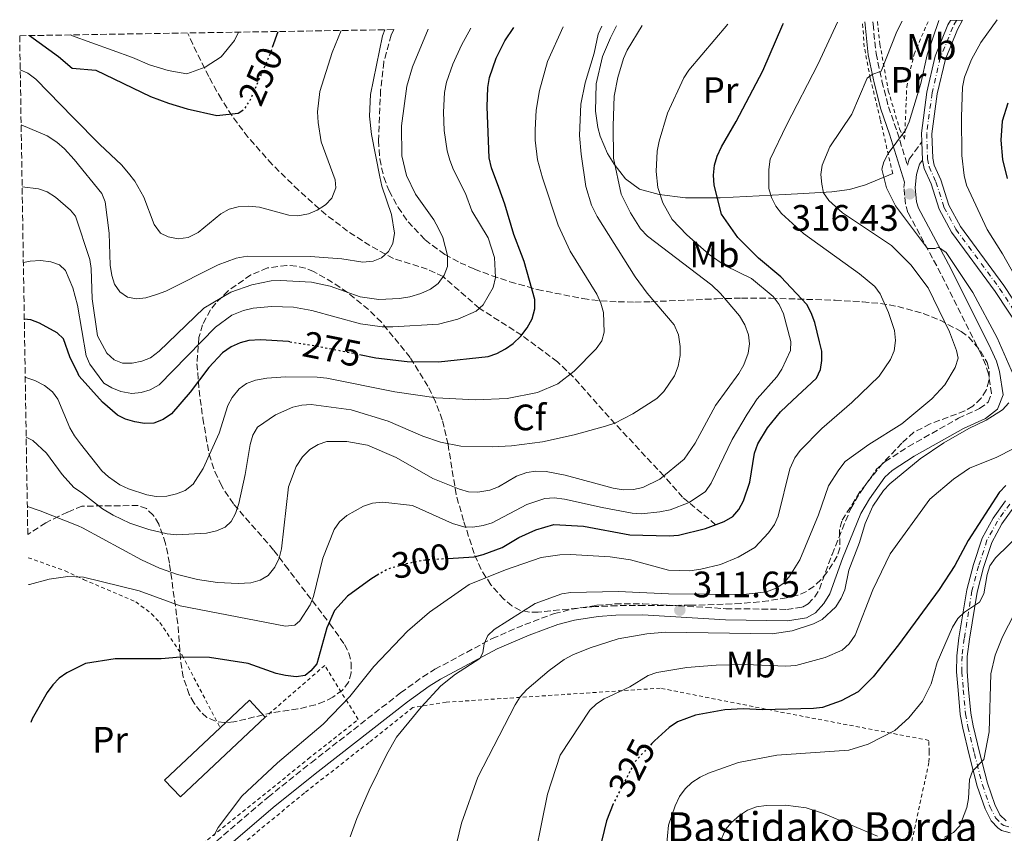
# Model space of a CAD drawing. Units: metres. Extents: x 609889 to 613309, y 4789471 to 4791819.
# Drawn here: x 609889 to 610157, y 4791568 to 4791789 of the extents above; entities that cross this region are included whole.
import ezdxf
from ezdxf.enums import TextEntityAlignment as Align

# ---------------------------------------------------------------- set-up
doc = ezdxf.new("R2010")
doc.units = ezdxf.units.M
doc.header["$MEASUREMENT"] = 0
for name, pattern in [('DGN Style 2', [1.739922, 1.043953, -0.695969]), ('DGN Style 3', [2.435891, 1.739922, -0.695969]), ('DGN Style 4', [2.785615, 1.391938, -0.695969, 0.00174, -0.695969]), ('DGN Style 5', [1.217945, 0.521977, -0.695969])]:
    doc.linetypes.add(name, pattern=pattern)
for name, color, linetype, lineweight in [('Barranco lineal', 142, 'DGN Style 3', 13), ('Camino', 7, 'DGN Style 3', 0), ('Cota de curva de nivel directora', 7, 'Continuous', 0), ('Cota de punto acotado terreno', 7, 'Continuous', 0), ('Curva de nivel directora', 30, 'Continuous', 30), ('Curva de nivel directora no vista', 30, 'DGN Style 5', 30), ('Curva de nivel intermedia', 30, 'Continuous', 0), ('Eje pista pavimentada', 7, 'DGN Style 4', 0), ('Etiqueta de uso rústico', 92, 'Continuous', 0), ('Etiqueta de zona arbolada', 92, 'Continuous', 0), ('Línea de cambio de uso (parcela vista)', 92, 'Continuous', 0), ('Línea de pista pavimentada', 7, 'Continuous', 0), ('Margen derecho', 7, 'Continuous', 0), ('Marquesina', 1, 'Continuous', 0), ('pavimentado', 23, 'Continuous', 0), ('Punto acotado terreno (símbolo)', 7, 'Continuous', 0), ('Tela metálica o alambrada', 7, 'DGN Style 2', 0), ('Texto de Borda', 7, 'Continuous', 0), ('Valla', 7, 'DGN Style 2', 0), ('Zona arbolada', 92, 'DGN Style 3', 0)]:
    doc.layers.add(name, color=color, linetype=linetype, lineweight=lineweight)
doc.styles.add('Style-Arial', font='arial.ttf')

# ---------------------------------------------------------------- blocks, each defined once
blk = doc.blocks.new('5PATER')
at = {"layer": 'Punto acotado terreno (símbolo)', "linetype": 'Continuous', "lineweight": 0}
h = blk.add_hatch(color=51, dxfattribs=at)
edge = h.paths.add_edge_path()
edge.add_ellipse((0, 0), major_axis=(-0.11, -0.111), ratio=0.999422, start_angle=0, end_angle=360)

msp = doc.modelspace()

# ---------------------------------------------------------------- linework, layer by layer
at = {"layer": 'Barranco lineal', "color": 142, "linetype": 'DGN Style 3', "lineweight": 13}
msp.add_polyline3d([(610078.18, 4791651.97, 300), (610069.2, 4791659.43, 293.81), (610064.1, 4791665.23, 290), (610059.16, 4791670.54, 287.83), (610050.88, 4791679.41, 285.07), (610039.47, 4791692.16, 280.31), (610035.16, 4791696.29, 278.64), (610025.46, 4791703.5, 275), (610013.92, 4791710.85, 270), (610004.08, 4791719.44, 265), (609999.79, 4791721.48, 263.4), (609990.57, 4791724.4, 260.66), (609984.2, 4791727.89, 258.77), (609978.12, 4791731.84, 257.07), (609972.23, 4791736.31, 255.49), (609964.75, 4791742.97, 253.82), (609957.61, 4791749.96, 252.82), (609951.07, 4791757.33, 251.67), (609946.68, 4791763.2, 250.15), (609943.78, 4791767.72, 248.53), (609940.34, 4791773.88, 246.01), (609936.02, 4791782.64, 242.38), (609934.69, 4791785.56, 241.09)], dxfattribs=at)
at = {"layer": 'Camino', "color": 7, "linetype": 'DGN Style 3', "lineweight": 0}
for points in [[(610120.94, 4791788.79, 306.91), (610121, 4791788.13, 307.09), (610121.81, 4791780.13, 308.83), (610123.42, 4791772.62, 310.46), (610125.18, 4791765.67, 312.69), (610127.53, 4791758.87, 314.17), (610130.36, 4791749.77, 316.79), (610130.85, 4791751.44, 316.76), (610134.21, 4791756.07, 316.95)], [(609942.55, 4791565.96, 305.75), (609956.47, 4791577.83, 306.58), (609968.18, 4791587.2, 306.89), (609992.52, 4791606.22, 309.1), (609998.57, 4791610.59, 309.79), (610001.87, 4791612.62, 309.98), (610017.43, 4791620.99, 310.53), (610026.29, 4791624.79, 311.03), (610034.34, 4791627.79, 311.03), (610039.19, 4791629, 311.22), (610045.87, 4791630.03, 311.36), (610050.89, 4791630.45, 311.35), (610058.39, 4791630.47, 311.42), (610080.95, 4791629.12, 311.85), (610097.53, 4791628.93, 311.85), (610101.85, 4791629.57, 311.85), (610103.39, 4791630.45, 311.85), (610105.13, 4791632.34, 311.85), (610106.42, 4791634.45, 311.85), (610109.83, 4791643.89, 312.84), (610114.94, 4791656.37, 313.68), (610117.46, 4791660.67, 314.07), (610121.88, 4791666.95, 314.15), (610124.28, 4791669.15, 314.15), (610130.6, 4791673.21, 314.15), (610144.21, 4791680.9, 314.15), (610149.97, 4791683.54, 314.15), (610152.29, 4791685.29, 314.15), (610153.2, 4791687.64, 314.15), (610152.37, 4791693, 313.61), (610151.67, 4791695.39, 313.49), (610150.28, 4791698.53, 313.57), (610139.45, 4791720.21, 314.34), (610130.49, 4791736.85, 315.97), (610129.78, 4791739.21, 316.35), (610129.38, 4791743.66, 316.76), (610129.52, 4791745.12, 317.96)]]:
    msp.add_polyline3d(points, dxfattribs=at)
at = {"layer": 'Curva de nivel directora', "color": 30, "linetype": 'Continuous', "lineweight": 30, "flags": 128}
for points, elevation in [([(609957.73, 4791781.82), (609959.23, 4791786.12)], 250), ([(609981.33, 4791698.26), (609985.83, 4791697.35), (609994.35, 4791696.36), (610002.79, 4791696.27), (610016.35, 4791697.69), (610018.72, 4791698.51), (610021.09, 4791699.77), (610023.17, 4791701.21), (610025.25, 4791703.21), (610026.92, 4791705.49), (610028.26, 4791707.99), (610029.03, 4791710.71), (610029.02, 4791713.21), (610026.08, 4791723.53), (610025.37, 4791725.43), (610023.35, 4791730.86), (610020.9, 4791739.16), (610019.23, 4791743.65), (610017.23, 4791749.01), (610016.59, 4791751.75), (610016.08, 4791765.65), (610016.24, 4791770.87), (610016.69, 4791773.64), (610018.51, 4791778.86), (610020.87, 4791783.56), (610023.29, 4791787.18)], 275), ([(610005.36, 4791642.73), (610012.49, 4791643.2), (610015.02, 4791643.86), (610020.17, 4791645.8), (610024.69, 4791648.45), (610029.3, 4791650.56), (610034.21, 4791651.98), (610042.24, 4791651.58), (610054.85, 4791649.17), (610065.55, 4791648.96), (610068.09, 4791649.12), (610075.41, 4791650.95), (610080.51, 4791652.83), (610082.84, 4791654.18), (610084.47, 4791656.08), (610085.72, 4791658.45), (610087.46, 4791663.56), (610088.77, 4791671.39), (610089.62, 4791673.99), (610092.3, 4791678.34), (610095.8, 4791682.67), (610099.05, 4791685.71), (610105.62, 4791691.85), (610106.7, 4791694.15), (610107.07, 4791696.62), (610107.04, 4791699.17), (610106.4, 4791701.74), (610105.12, 4791706.98), (610104.19, 4791709.57), (610102.95, 4791711.85), (610095.92, 4791719.43), (610089.84, 4791724.45), (610084.22, 4791730.05), (610079.82, 4791736.44), (610077.8, 4791744.28), (610077.62, 4791747.05), (610077.9, 4791749.8), (610078.58, 4791752.2), (610079.77, 4791754.75), (610083.8, 4791761.67), (610091, 4791775.41), (610096.46, 4791787.99), (610096.65, 4791788.39)], 300), ([(609891.66, 4791785.01), (609899.46, 4791779.28), (609903.21, 4791776.15), (609909.67, 4791775.64), (609924.56, 4791768.42), (609929.41, 4791766.59), (609934.46, 4791765.11), (609942.57, 4791763.26), (609948.37, 4791763.88), (609949.32, 4791764.55)], 250), ([(610157.65, 4791766.63), (610156.14, 4791761.76), (610155.75, 4791756.53), (610156.23, 4791751.34), (610157.44, 4791746.16)], 325), ([(609962.43, 4791701.72), (609962.05, 4791701.78), (609954.4, 4791702.23), (609951.28, 4791702.1), (609948.87, 4791701.44), (609946.44, 4791700.34), (609944.08, 4791698.71), (609940.35, 4791694.73), (609935.3, 4791688.03), (609930.2, 4791682.15), (609927.95, 4791680.56), (609925.42, 4791679.57), (609922.92, 4791679.53), (609920.22, 4791679.95), (609917.76, 4791680.64), (609915.54, 4791681.79), (609911.44, 4791685.31), (609905.09, 4791692.35), (609904.85, 4791692.96), (609902.57, 4791697.67), (609900.87, 4791702.54), (609899.16, 4791704.18), (609894.38, 4791706.75), (609892, 4791707.65), (609890.2, 4791707.85)], 275), ([(610157.09, 4791662.59), (610155.33, 4791660.84), (610155.31, 4791660.82), (610155.25, 4791660.73), (610146.87, 4791647.67), (610143.22, 4791640.9), (610138.97, 4791634.29), (610127.95, 4791619.32), (610121.06, 4791610.59), (610116.91, 4791606.49), (610112.35, 4791604.01), (610107.24, 4791602.27), (610104.76, 4791601.96), (610090.95, 4791601.64), (610085.8, 4791601.88), (610080.7, 4791601.57), (610072.71, 4791600.12), (610067.83, 4791598.35), (610065.53, 4791596.83), (610061.52, 4791593.17), (610060.81, 4791592.4)], 325), ([(609986.64, 4791638.48), (609984.39, 4791637.16), (609978.04, 4791632.49), (609974.57, 4791628.61), (609972.49, 4791623.9), (609969.77, 4791614.11), (609968.15, 4791612.2), (609966.59, 4791610.98), (609964.12, 4791610.61), (609961.24, 4791610.95), (609958.65, 4791611.51), (609951.11, 4791614.23), (609940.56, 4791615.81), (609932.64, 4791615.9), (609927.43, 4791615.45), (609914.87, 4791615.51), (609906.85, 4791614.19), (609901.77, 4791611.64), (609899.71, 4791610.19), (609897.93, 4791608.43), (609896.44, 4791606.34), (609892.38, 4791599.18), (609891.98, 4791598.2)], 300), ([(610050.4, 4791576.16), (610050.35, 4791576.06), (610048.5, 4791571.38), (610046.48, 4791563.18)], 325)]:
    msp.add_lwpolyline(points, dxfattribs=dict(at, elevation=elevation))
at = {"layer": 'Curva de nivel directora no vista', "color": 30, "linetype": 'DGN Style 5', "lineweight": 30, "flags": 128}
for points, elevation in [([(609949.32, 4791764.55), (609950.17, 4791765.14), (609951.62, 4791767.42), (609957.27, 4791780.48), (609957.73, 4791781.82)], 250), ([(609962.43, 4791701.72), (609969.89, 4791700.55), (609981.33, 4791698.26)], 275), ([(610005.36, 4791642.73), (609999.23, 4791642.33), (609993.89, 4791641.28), (609988.98, 4791639.86), (609986.64, 4791638.48)], 300), ([(610060.81, 4791592.4), (610056.19, 4791587.38), (610050.4, 4791576.16)], 325)]:
    msp.add_lwpolyline(points, dxfattribs=dict(at, elevation=elevation))
at = {"layer": 'Curva de nivel intermedia', "color": 30, "linetype": 'Continuous', "lineweight": 0, "flags": 128}
for points, elevation in [([(610112.7, 4791736.79), (610108.93, 4791740.12), (610107.56, 4791742.22), (610107.08, 4791744.64), (610106.83, 4791747.26), (610107.17, 4791749.74), (610109.26, 4791754.73), (610115.23, 4791763.64), (610119.41, 4791773.47), (610120.79, 4791774.41), (610123.19, 4791775.37), (610127.48, 4791786.17), (610128.91, 4791788.92)], 310), ([(610159.18, 4791692.66), (610154.73, 4791702.78), (610148.14, 4791715.11), (610140.85, 4791725.97), (610138.8, 4791727.48), (610137.87, 4791727.07), (610135.81, 4791727.08), (610127.11, 4791738.7), (610124.68, 4791743.56), (610123.36, 4791748.65), (610123.94, 4791750.71), (610125.08, 4791752.94), (610129.78, 4791759.25), (610130.8, 4791761.58), (610133.96, 4791771.96), (610135.7, 4791779.82), (610138.87, 4791789.08)], 315), ([(610154.72, 4791789.34), (610150.33, 4791783.14), (610147.74, 4791778.47), (610145.88, 4791773.67), (610145.35, 4791770.95), (610145.05, 4791762.92), (610145.14, 4791752.37), (610145.73, 4791746.98), (610146.38, 4791744.3), (610152.06, 4791732.27), (610156.22, 4791725.69), (610161.24, 4791716.69)], 320), ([(609889.1, 4791775.72), (609891.12, 4791774.81), (609893.38, 4791773.12), (609903.51, 4791762.74), (609910.74, 4791755.36), (609916.62, 4791749.9), (609918.56, 4791747.57), (609920.22, 4791745.43), (609922.71, 4791741.08), (609925.48, 4791733.6), (609927.25, 4791731.29), (609929.36, 4791730.24), (609932.08, 4791729.7), (609934.73, 4791730.12), (609937.44, 4791731.44), (609943.67, 4791736.53), (609945.93, 4791737.8), (609948.35, 4791738.4), (609951.19, 4791738.6), (609954.12, 4791738.35), (609962.11, 4791736.19), (609964.62, 4791735.96), (609967.5, 4791736.56), (609969.86, 4791737.56), (609972.11, 4791739), (609973.82, 4791740.81), (609974.9, 4791743.61), (609974.71, 4791745.76), (609970.89, 4791756.08), (609970.07, 4791761.38), (609969.96, 4791764.23), (609970.59, 4791769.82), (609973.89, 4791780.44), (609976.35, 4791786.41)], 255), ([(609889.34, 4791760.75), (609896.4, 4791757.71), (609899.02, 4791756.04), (609901.15, 4791754.18), (609903.77, 4791751.29), (609911.27, 4791742.02), (609912.21, 4791739.76), (609913.26, 4791731.28), (609913.54, 4791722.52), (609913.96, 4791719.75), (609914.77, 4791717.39), (609916.18, 4791715.32), (609918.25, 4791713.9), (609920.75, 4791713.42), (609923.23, 4791713.69), (609926.12, 4791714.54), (609928.65, 4791715.47), (609942.91, 4791722.67), (609947.83, 4791724.46), (609950.78, 4791725.04), (609967.9, 4791724.91), (609976.5, 4791724.28), (609982.23, 4791723.37), (609985.06, 4791723.62), (609987.37, 4791724.57), (609989.22, 4791726.26), (609990.38, 4791728.47), (609990.87, 4791731.29), (609990.01, 4791736.36), (609987.44, 4791744.09), (609986.88, 4791746.62), (609984.57, 4791758.08), (609984.08, 4791763.06), (609984.36, 4791769), (609987.62, 4791784.97), (609988.2, 4791786.6)], 260), ([(609889.62, 4791743.86), (609894.05, 4791743.36), (609896.43, 4791742.5), (609898.73, 4791741.06), (609902.79, 4791737.55), (609904.12, 4791735.92), (609908.01, 4791724.07), (609908.38, 4791721.61), (609908.62, 4791713.38), (609910.11, 4791703.31), (609912.6, 4791698.59), (609914.6, 4791696.8), (609916.94, 4791695.93), (609919.54, 4791695.92), (609922.15, 4791696.41), (609924.5, 4791697.36), (609926.91, 4791699.17), (609939.03, 4791710.83), (609946.35, 4791715.19), (609952.04, 4791717.23), (609957.33, 4791718.29), (609959.85, 4791718.43), (609968.28, 4791717.94), (609973.35, 4791716.88), (609981.56, 4791713.93), (609986.61, 4791713.24), (609992.26, 4791713.49), (609995, 4791713.96), (609998.02, 4791714.81), (610000.67, 4791716.02), (610002.75, 4791717.57), (610004.37, 4791719.85), (610005.26, 4791722.19), (610005.28, 4791725.23), (610004.03, 4791730.1), (610002.8, 4791732.54), (610001.53, 4791734.88), (609996.58, 4791741.85), (609994.16, 4791746.92), (609992.87, 4791752.28), (609992.79, 4791760.43), (609994.19, 4791771.27), (609995.74, 4791776.51), (610000.05, 4791786.8)], 265), ([(609889.95, 4791723.28), (609891.77, 4791723.68), (609894.62, 4791723.83), (609897.43, 4791723.48), (609899.78, 4791722.63), (609901.44, 4791721.13), (609903.37, 4791716.4), (609904.66, 4791711.72), (609907.05, 4791697.93), (609908, 4791695.63), (609911.87, 4791690.5), (609913.99, 4791689.18), (609916.48, 4791688.23), (609919.42, 4791687.69), (609922.02, 4791687.88), (609924.4, 4791688.63), (609926.83, 4791690.01), (609942.22, 4791705.74), (609946.59, 4791708.94), (609949.83, 4791710.26), (609952.43, 4791710.85), (609957.46, 4791711.34), (609963.4, 4791711.17), (609968.39, 4791710.26), (609981.66, 4791706.57), (609987.55, 4791705.81), (609990.45, 4791705.76), (610002.83, 4791706.55), (610008.08, 4791707.9), (610013.04, 4791710.09), (610014.95, 4791711.75), (610017.68, 4791716.53), (610018.33, 4791719.2), (610018.06, 4791724.63), (610016.3, 4791729.99), (610011.89, 4791737.35), (610010.15, 4791742.05), (610006.94, 4791748.46), (610005.94, 4791751.11), (610005.23, 4791753.62), (610004.36, 4791759.19), (610004.17, 4791764.21), (610004.47, 4791769.57), (610005.01, 4791772.35), (610006.72, 4791777.26), (610009.08, 4791782.43), (610011.63, 4791786.99)], 270), ([(609890.46, 4791692.05), (609890.66, 4791692.01), (609893.03, 4791691.2), (609895.66, 4791689.84), (609897.85, 4791688.1), (609899.32, 4791686.08), (609902.62, 4791678.33), (609903.88, 4791676.11), (609905.51, 4791673.94), (609911.26, 4791666.64), (609913.08, 4791664.94), (609916.21, 4791662.82), (609918.53, 4791661.7), (609923.48, 4791660.08), (609926.04, 4791659.65), (609928.92, 4791659.73), (609931.63, 4791660.32), (609933.95, 4791661.24), (609936.13, 4791662.96), (609938.83, 4791667.21), (609943.2, 4791676.89), (609945.56, 4791684.38), (609946.72, 4791686.59), (609948.63, 4791688.94), (609950.66, 4791690.4), (609953.06, 4791691.3), (609956.19, 4791691.84), (609961.23, 4791692.15), (609969.82, 4791692.07), (609972.43, 4791691.81), (609990.98, 4791688.06), (610002.19, 4791686.48), (610012.9, 4791685.96), (610021.49, 4791686.27), (610029.79, 4791687.88), (610035.27, 4791690.24), (610039.68, 4791693.76), (610045.7, 4791699.78), (610047.26, 4791702), (610047.92, 4791704.38), (610047.67, 4791709.7), (610046.95, 4791712.27), (610045.85, 4791714.66), (610038.67, 4791726.36), (610035.34, 4791733.46), (610031.07, 4791746.36), (610029.77, 4791751.21), (610029.08, 4791756.58), (610029.14, 4791759.39), (610029.43, 4791764.76), (610030.29, 4791770.05), (610032.48, 4791778), (610036.75, 4791787.4)], 280), ([(609890.72, 4791675.8), (609892.51, 4791674.85), (609896.24, 4791671.43), (609900.48, 4791665.58), (609903.65, 4791662.1), (609905.8, 4791660.74), (609911.5, 4791656.32), (609914.4, 4791654.57), (609918.92, 4791652.38), (609924.09, 4791650.64), (609929.06, 4791649.45), (609931.65, 4791649.21), (609939.73, 4791649.67), (609942.42, 4791650.29), (609944.82, 4791651.28), (609946.42, 4791652.85), (609947.66, 4791655.01), (609948.53, 4791657.7), (609950.26, 4791665.64), (609951.61, 4791673.77), (609952.32, 4791676.33), (609953.64, 4791678.45), (609958.55, 4791681.82), (609963.23, 4791683.92), (609965.68, 4791684.48), (609968.18, 4791684.63), (609979.05, 4791683.25), (609989.15, 4791680.17), (609998.6, 4791676.02), (610003.33, 4791674.38), (610008.93, 4791673.36), (610017.54, 4791673.15), (610022.69, 4791673.46), (610031.15, 4791674.54), (610039.75, 4791676.41), (610048.27, 4791678.75), (610050.75, 4791679.62), (610055.65, 4791682.16), (610062.16, 4791686.26), (610064.13, 4791688.16), (610066.96, 4791692.44), (610067.99, 4791695.11), (610068.53, 4791697.95), (610068.57, 4791700.45), (610068.08, 4791703.6), (610066.92, 4791706.36), (610059.6, 4791714.96), (610056.27, 4791719.41), (610046.01, 4791735.82), (610044.45, 4791738.87), (610042.9, 4791743.96), (610041.6, 4791752.76), (610041.21, 4791757.86), (610041.51, 4791766.4), (610042.73, 4791772.13), (610045.15, 4791780.24), (610046.2, 4791785.43), (610047.25, 4791787.57)], 285), ([(609891.03, 4791656.9), (609894.55, 4791655.74), (609904.81, 4791651.66), (609906.02, 4791651.11), (609922.05, 4791642.42), (609927, 4791640.15), (609931.87, 4791638.42), (609937.33, 4791637.07), (609942.75, 4791636.27), (609948.32, 4791635.94), (609951.82, 4791636.13), (609954.36, 4791636.83), (609956.48, 4791638.15), (609958.3, 4791640.42), (609959.47, 4791642.86), (609960.17, 4791645.41), (609962.04, 4791662.28), (609964.1, 4791667.75), (609965.83, 4791670.38), (609967.85, 4791672.43), (609970.1, 4791673.75), (609972.46, 4791674.56), (609977.9, 4791674.63), (609983.56, 4791673.61), (609991.35, 4791670.27), (610001.25, 4791664.53), (610008.58, 4791661.6), (610011.02, 4791660.94), (610013.51, 4791660.77), (610016.78, 4791661.33), (610019.11, 4791662.24), (610024.05, 4791665.13), (610026.81, 4791666.18), (610029.3, 4791666.54), (610032.13, 4791666.39), (610037.23, 4791665.42), (610050.34, 4791661.86), (610053.06, 4791661.49), (610055.89, 4791661.52), (610058.43, 4791662.11), (610063.02, 4791664.33), (610069.6, 4791669.83), (610072.63, 4791674.13), (610078.14, 4791684.35), (610084.53, 4791693.1), (610085.81, 4791695.44), (610087.01, 4791698.64), (610087.39, 4791701.13), (610087.13, 4791703.61), (610086.11, 4791706.34), (610084.72, 4791708.77), (610079.49, 4791714.87), (610077.11, 4791717.11), (610059.68, 4791730.42), (610057.73, 4791732.49), (610055.03, 4791736.78), (610052.5, 4791741.9), (610050.4, 4791751.7), (610050.29, 4791760.45), (610050.59, 4791768.5), (610051.55, 4791773.63), (610053.15, 4791778.77), (610054.16, 4791781.06), (610058.25, 4791787.75)], 290), ([(609891.37, 4791635.65), (609891.59, 4791635.74), (609896.95, 4791637.18), (609902.08, 4791637.86), (609906.32, 4791637.71), (609921.46, 4791633.94), (609932.55, 4791629.89), (609961.24, 4791624.4), (609963.73, 4791624.61), (609965.16, 4791625.79), (609967.9, 4791630.15), (609968.86, 4791632.46), (609971.41, 4791642.85), (609974.5, 4791650.69), (609975.93, 4791652.74), (609977.93, 4791654.49), (609982.41, 4791656.97), (609984.86, 4791657.85), (609987.66, 4791658.1), (609995.78, 4791657.19), (610006.63, 4791652.26), (610009.7, 4791651.41), (610012.2, 4791651.33), (610015, 4791651.71), (610017.39, 4791652.5), (610026.87, 4791657.42), (610031.78, 4791659.05), (610034.28, 4791659.24), (610037.1, 4791658.87), (610047.34, 4791656.6), (610055.5, 4791655.13), (610058.05, 4791654.96), (610063.04, 4791655.44), (610065.8, 4791656.04), (610070.98, 4791658.02), (610075.41, 4791660.95), (610076.96, 4791663.25), (610082.7, 4791675.15), (610086.72, 4791682.01), (610089.51, 4791686.16), (610094.83, 4791692.18), (610096.16, 4791694.3), (610098.56, 4791699.38), (610098.65, 4791701.78), (610096.65, 4791709.28), (610095.45, 4791711.83), (610093.87, 4791714.05), (610087.95, 4791718.9), (610080.88, 4791722.4), (610076.41, 4791725.5), (610070.32, 4791730.81), (610066.35, 4791735.02), (610063.8, 4791739.48), (610062.45, 4791743.67), (610062.04, 4791748.05), (610062.33, 4791753.54), (610062.85, 4791756.29), (610065.1, 4791763.87), (610069.51, 4791773.5), (610070.86, 4791775.6), (610081.48, 4791788.14)], 295), ([(609941.75, 4791567.3), (609942.92, 4791569.61), (609949.35, 4791578.09), (609959.04, 4791587.21), (609971.47, 4791597.7), (609978.7, 4791605.24), (609985.21, 4791613.37), (609994.36, 4791622.98), (610000.34, 4791628.15), (610011.14, 4791635.69), (610021.03, 4791639.71), (610030.74, 4791643.03), (610035.86, 4791643.74), (610038.76, 4791643.86), (610049.49, 4791643.25), (610055.02, 4791642.37), (610065.37, 4791639.55), (610071.18, 4791639.41), (610074.2, 4791639.88), (610079.53, 4791641.15), (610084.29, 4791643.09), (610088.81, 4791645.78), (610092.58, 4791649.75), (610094.18, 4791652), (610095.22, 4791654.28), (610098.34, 4791667.18), (610099.73, 4791670.11), (610101.14, 4791672.17), (610107.07, 4791678.09), (610115.18, 4791685.22), (610122.67, 4791692.41), (610125.69, 4791696.94), (610126.71, 4791699.29), (610127.08, 4791702.1), (610126.8, 4791704.81), (610125.18, 4791709.66), (610122.92, 4791714.76), (610121.47, 4791716.8), (610117.27, 4791720.23), (610102.06, 4791731.15), (610096.07, 4791736.62), (610094.57, 4791738.62), (610093.34, 4791741.01), (610092.68, 4791743.42), (610092.68, 4791748.62), (610093.05, 4791751.36), (610097.41, 4791760.68), (610106.05, 4791777.34), (610111.28, 4791788.63)], 305), ([(609902.91, 4791785.2), (609903.01, 4791785.08), (609919.65, 4791779.04), (609924.24, 4791777.06), (609929.29, 4791775.5), (609934.4, 4791774.64), (609939.36, 4791776.39), (609943.73, 4791779.26), (609947.33, 4791783.7), (609948.43, 4791785.95)], 245), ([(609978.78, 4791567.02), (609980.64, 4791572.06), (609984.02, 4791579.73), (609988.74, 4791589.53), (609991.45, 4791594.14), (609998.11, 4791602.29), (610003.43, 4791608.17), (610007.45, 4791611.26), (610014.03, 4791615.54), (610014.89, 4791617.1), (610015.24, 4791619.51), (610016.28, 4791621.78), (610018.01, 4791623.41), (610029.12, 4791630.53), (610036.34, 4791633.17), (610038.82, 4791633.48), (610051.68, 4791633.77), (610065.35, 4791633.12), (610085.78, 4791632.94), (610091.98, 4791633.74), (610094.61, 4791634.69), (610096.69, 4791636.07), (610098.37, 4791638.02), (610101.09, 4791642.4), (610106.2, 4791654.65), (610108.91, 4791662.5), (610111.67, 4791666.92), (610113.44, 4791669.12), (610119.8, 4791673.8), (610128.82, 4791679.39), (610137.01, 4791686.17), (610140.54, 4791690.01), (610143.36, 4791694.69), (610144.13, 4791697.27), (610143.71, 4791699.36), (610141.8, 4791704.41), (610136, 4791716.43), (610131.27, 4791722.63), (610125.97, 4791727.89), (610112.7, 4791736.79)], 310), ([(610007.13, 4791562.5), (610009.05, 4791570.78), (610013.49, 4791583.27), (610023.67, 4791602.94), (610025.06, 4791605.1), (610026.86, 4791607.1), (610032.95, 4791612.27), (610037.01, 4791615.25), (610039.39, 4791616.55), (610044.1, 4791618.51), (610051.65, 4791620.9), (610059.51, 4791622.3), (610064.55, 4791622.69), (610093.59, 4791622.3), (610099, 4791623.08), (610104.76, 4791624.97), (610107.15, 4791626.13), (610110.89, 4791629.66), (610112.36, 4791631.95), (610113.3, 4791634.27), (610114.36, 4791639.55), (610117.29, 4791647.1), (610118.83, 4791652.29), (610120.93, 4791657.02), (610123.87, 4791661.28), (610125.58, 4791663.1), (610133.81, 4791669.89), (610140.24, 4791674.26), (610146.99, 4791678.15), (610151.71, 4791680.44), (610156.2, 4791683.23), (610157.92, 4791685.15)], 315), ([(610163.7, 4791674.94), (610154.67, 4791670.33), (610147.22, 4791667.32), (610142.91, 4791664.39), (610136.4, 4791658.93), (610125.62, 4791644.02), (610120.93, 4791634.23), (610116.1, 4791621.95), (610114.46, 4791619.58), (610112.58, 4791617.83), (610107.94, 4791615.81), (610100, 4791613.7), (610097.31, 4791613.45), (610086.27, 4791613.92), (610078.31, 4791613.77), (610070.38, 4791613.15), (610062.21, 4791611.72), (610059.84, 4791610.92), (610054.89, 4791607.89), (610047.92, 4791604.6), (610045.79, 4791603.25), (610043.99, 4791601.55), (610035.94, 4791589.23), (610032.48, 4791578.67), (610027.65, 4791554.9)], 320), ([(610161.67, 4791650.13), (610154.27, 4791642.91), (610152.73, 4791640.77), (610152.01, 4791638.38), (610151.1, 4791633.12), (610149.91, 4791630.92), (610145.83, 4791628.18), (610144.03, 4791626.44), (610142.57, 4791624.1), (610138.4, 4791614.49), (610136.81, 4791608.69), (610134.41, 4791603.94), (610130.73, 4791599.38), (610126.93, 4791596.01), (610119.66, 4791592.22), (610114.44, 4791590.66), (610094.8, 4791589.29), (610084.41, 4791587.24), (610076.23, 4791584.37), (610073.96, 4791583.3), (610071.69, 4791581.81), (610069.87, 4791580.1), (610068.37, 4791578), (610067.17, 4791575.53), (610065.4, 4791570.21), (610062.9, 4791544.15)], 330), ([(610161.18, 4791631.14), (610156.19, 4791621.45), (610154.21, 4791616.47), (610153.02, 4791611.43), (610152.52, 4791595.61), (610151.08, 4791588.09), (610148.06, 4791584.96), (610147.2, 4791582.69), (610146.97, 4791577.51), (610146.53, 4791575.05), (610144.55, 4791570.08), (610142.82, 4791568.27), (610140.46, 4791566.99)], 335), ([(610122.22, 4791567.19), (610107.56, 4791573.36), (610102.76, 4791574.95), (610097.19, 4791575.7), (610091.97, 4791575.59), (610089.26, 4791575.17), (610086.81, 4791574.28), (610084.63, 4791572.82), (610082.51, 4791570.99), (610080.89, 4791569.08), (610077.82, 4791561.75)], 335)]:
    msp.add_lwpolyline(points, dxfattribs=dict(at, elevation=elevation))
at = {"layer": 'Eje pista pavimentada', "color": 7, "linetype": 'DGN Style 4', "lineweight": 0}
for points in [[(610143.66, 4791789.16, 316.04), (610142.65, 4791787.29, 316.11), (610139.28, 4791779.01, 316.31), (610137.04, 4791769.4, 316.82), (610135.57, 4791758.38, 317.02), (610135.79, 4791751.51, 317.08), (610136.24, 4791749.33, 317.19), (610138.1, 4791745.22, 317.52), (610140.28, 4791738.34, 317.87), (610143.52, 4791732.33, 317.97), (610155.39, 4791716.24, 318.83), (610162.67, 4791705.17, 319.99)], [(610158.14, 4791657.59, 326.44), (610154.82, 4791652.96, 327.24), (610151.97, 4791647.72, 327.86), (610149.67, 4791640.72, 328.48), (610147.87, 4791633.95, 329.47), (610145.78, 4791620.99, 331.07), (610145.19, 4791616.2, 331.84), (610145.14, 4791611.97, 332.08), (610145.53, 4791607.05, 332.34), (610146.13, 4791600.5, 333.59), (610146.8, 4791596.95, 334.13), (610148.54, 4791589.73, 334.81), (610150.72, 4791581.22, 335.14), (610152.75, 4791575.26, 335.96), (610154.31, 4791572.25, 336.29), (610155.82, 4791570.61, 336.44), (610156.54, 4791570.13, 336.46), (610158.55, 4791569.53, 336.45)]]:
    msp.add_polyline3d(points, dxfattribs=at)
at = {"layer": 'Línea de cambio de uso (parcela vista)', "color": 92, "linetype": 'Continuous', "lineweight": 0}
msp.add_polyline3d([(610126.33, 4791747.46, 315.49), (610118.94, 4791744.46, 310.88), (610114.59, 4791743.19, 308.98), (610109.75, 4791742.51, 307.95), (610102.11, 4791742.07, 306.97), (610097.13, 4791741.83, 305.98), (610079.42, 4791740.88, 299.72), (610070.01, 4791740.87, 296.97), (610062.79, 4791741.76, 294.96), (610057.49, 4791743.28, 293.34), (610053.72, 4791746.04, 291.73), (610050.57, 4791750.01, 290.29), (610048.79, 4791752.97, 289.65), (610046.79, 4791757.64, 289.11), (610046.14, 4791760.01, 288.98), (610045.53, 4791764.43, 288.81), (610045.73, 4791771.87, 288.54), (610047.38, 4791779.29, 288.27), (610049.57, 4791784.4, 288.03), (610051.27, 4791787.64, 287.83)], dxfattribs=at)
at = {"layer": 'Línea de pista pavimentada', "color": 7, "linetype": 'Continuous', "lineweight": 0, "extrusion": (-0.000405797, 0.010064, 0.999949), "elevation": 48292.57, "flags": 128}
msp.add_lwpolyline([(610134.49, 4791507.75), (610134.29, 4791512.71)], dxfattribs=at)
at = {"layer": 'Línea de pista pavimentada', "color": 7, "linetype": 'Continuous', "lineweight": 0}
for points in [[(610134.21, 4791756.07, 317.04), (610134.14, 4791758.46, 317.02), (610135.63, 4791769.66, 316.82), (610137.91, 4791779.45, 316.31), (610141.36, 4791787.91, 316.11), (610142.02, 4791789.13, 316.07)], [(610163.89, 4791705.91, 319.99), (610156.56, 4791717.06, 318.83), (610144.73, 4791733.1, 317.97), (610141.6, 4791738.9, 317.87), (610139.44, 4791745.74, 317.52), (610137.61, 4791749.77, 317.19), (610137.21, 4791751.68, 317.08), (610137, 4791758.31, 317.02), (610138.45, 4791769.14, 316.82), (610140.65, 4791778.58, 316.31), (610143.95, 4791786.68, 316.11), (610145.3, 4791789.19, 316.01)], [(610161.44, 4791704.44, 319.99), (610154.22, 4791715.42, 318.83), (610142.31, 4791731.57, 317.97), (610138.96, 4791737.78, 317.87), (610136.77, 4791744.71, 317.52), (610134.87, 4791748.88, 317.19), (610134.41, 4791751.11, 317.09)], [(610158.31, 4791568.11, 336.45), (610155.93, 4791568.82, 336.46), (610154.89, 4791569.51, 336.45), (610153.13, 4791571.42, 336.29), (610151.43, 4791574.7, 335.96), (610149.34, 4791580.81, 335.14), (610147.15, 4791589.38, 334.81), (610145.4, 4791596.65, 334.13), (610144.71, 4791600.3, 333.59), (610144.1, 4791606.93, 332.34), (610143.71, 4791611.92, 332.08), (610143.76, 4791616.29, 331.84), (610144.36, 4791621.19, 331.07), (610146.47, 4791634.25, 329.47), (610148.3, 4791641.13, 328.48), (610150.65, 4791648.29, 327.86), (610153.61, 4791653.73, 327.24), (610157.03, 4791658.49, 326.44)], [(610157.15, 4791571.45, 336.46), (610155.49, 4791573.07, 336.29), (610154.07, 4791575.82, 335.96), (610152.09, 4791581.63, 335.14), (610149.93, 4791590.07, 334.81), (610148.2, 4791597.25, 334.13), (610147.55, 4791600.69, 333.59), (610146.95, 4791607.17, 332.34), (610146.57, 4791612.02, 332.08), (610146.62, 4791616.1, 331.84), (610147.19, 4791620.79, 331.07), (610149.27, 4791633.65, 329.47), (610151.05, 4791640.31, 328.48), (610153.29, 4791647.15, 327.86), (610156.04, 4791652.2, 327.24), (610159.26, 4791656.69, 326.44)]]:
    msp.add_polyline3d(points, dxfattribs=at)
at = {"layer": 'Margen derecho', "color": 7, "linetype": 'Continuous', "lineweight": 0}
for points in [[(610129.52, 4791745.12, 317.96), (610125.46, 4791758.19, 314.17), (610123.09, 4791765.04, 312.69), (610121.29, 4791772.12, 310.46), (610119.65, 4791779.79, 308.83), (610118.83, 4791787.91, 307.09), (610118.75, 4791788.75, 306.87)], [(609944.52, 4791563.61, 305.75), (609958.43, 4791575.46, 306.58), (609970.09, 4791584.79, 306.89), (609994.36, 4791603.77, 309.1), (610000.28, 4791608.04, 309.79), (610003.41, 4791609.96, 309.98), (610018.77, 4791618.22, 310.53), (610027.44, 4791621.93, 311.03), (610035.25, 4791624.85, 311.03), (610039.8, 4791625.98, 311.22), (610046.23, 4791626.98, 311.36), (610051.02, 4791627.38, 311.35), (610058.31, 4791627.4, 311.42), (610080.84, 4791626.05, 311.85), (610097.74, 4791625.85, 311.85), (610102.86, 4791626.62, 311.85), (610105.33, 4791628.01, 311.85), (610107.6, 4791630.49, 311.85), (610109.2, 4791633.12, 311.85), (610112.7, 4791642.78, 312.84), (610117.7, 4791655.01, 313.68), (610120.05, 4791659.01, 314.07), (610124.19, 4791664.9, 314.15), (610126.16, 4791666.7, 314.15), (610132.19, 4791670.58, 314.15), (610145.61, 4791678.16, 314.15), (610151.56, 4791680.89, 314.15), (610154.84, 4791683.36, 314.15), (610156.36, 4791687.29, 314.15), (610155.38, 4791693.67, 313.61), (610154.56, 4791696.45, 313.49), (610153.06, 4791699.83, 313.57), (610142.18, 4791721.62, 314.34), (610133.34, 4791738.04, 315.97), (610132.81, 4791739.8, 316.35), (610132.47, 4791743.65, 316.76), (610132.81, 4791747.19, 316.79), (610133.65, 4791750.06, 316.76), (610134.41, 4791751.11, 316.78)]]:
    msp.add_polyline3d(points, dxfattribs=at)
at = {"layer": 'Marquesina', "color": 1, "linetype": 'Continuous', "lineweight": 0, "elevation": 307.07, "flags": 128}
msp.add_lwpolyline([(609955.73, 4791599.65), (609932.64, 4791577.89), (609928.34, 4791582.47), (609943.46, 4791596.73), (609951.41, 4791604.23), (609955.73, 4791599.65)], close=True, dxfattribs=at)
for points in [[(609943.46, 4791596.73), (609951.41, 4791604.23), (609955.73, 4791599.65)], [(609955.73, 4791599.65), (609932.64, 4791577.89), (609928.34, 4791582.47), (609943.46, 4791596.73)]]:
    msp.add_lwpolyline(points, dxfattribs=at)
at = {"layer": 'pavimentado', "color": 23, "linetype": 'Continuous', "lineweight": 0}
for points in [[(610161.44, 4791704.44, 319.99), (610154.22, 4791715.42, 318.83), (610142.31, 4791731.57, 317.97), (610138.96, 4791737.78, 317.87), (610136.77, 4791744.71, 317.52), (610134.87, 4791748.88, 317.19), (610134.41, 4791751.11, 317.09), (610134.21, 4791756.07, 317.04), (610134.14, 4791758.46, 317.02), (610135.63, 4791769.66, 316.82), (610137.91, 4791779.45, 316.31), (610141.36, 4791787.91, 316.11), (610142.02, 4791789.13, 316.07), (610145.3, 4791789.19, 316.01), (610143.95, 4791786.68, 316.11), (610140.65, 4791778.58, 316.31), (610138.45, 4791769.14, 316.82), (610137, 4791758.31, 317.02), (610137.21, 4791751.68, 317.08), (610137.61, 4791749.77, 317.19), (610139.44, 4791745.74, 317.52), (610141.6, 4791738.9, 317.87), (610144.73, 4791733.1, 317.97), (610156.56, 4791717.06, 318.83), (610163.89, 4791705.91, 319.99)], [(610158.31, 4791568.11, 336.45), (610155.93, 4791568.82, 336.46), (610154.89, 4791569.51, 336.45), (610153.13, 4791571.42, 336.29), (610151.43, 4791574.7, 335.96), (610149.34, 4791580.81, 335.14), (610147.15, 4791589.38, 334.81), (610145.4, 4791596.65, 334.13), (610144.71, 4791600.3, 333.59), (610144.1, 4791606.93, 332.34), (610143.71, 4791611.92, 332.08), (610143.76, 4791616.29, 331.84), (610144.36, 4791621.19, 331.07), (610146.47, 4791634.25, 329.47), (610148.3, 4791641.13, 328.48), (610150.65, 4791648.29, 327.86), (610153.61, 4791653.73, 327.24), (610157.03, 4791658.49, 326.44)], [(610159.26, 4791656.69, 326.44), (610156.04, 4791652.2, 327.24), (610153.29, 4791647.15, 327.86), (610151.05, 4791640.31, 328.48), (610149.27, 4791633.65, 329.47), (610147.19, 4791620.79, 331.07), (610146.62, 4791616.1, 331.84), (610146.57, 4791612.02, 332.08), (610146.95, 4791607.17, 332.34), (610147.55, 4791600.69, 333.59), (610148.2, 4791597.25, 334.13), (610149.93, 4791590.07, 334.81), (610152.09, 4791581.63, 335.14), (610154.07, 4791575.82, 335.96), (610155.49, 4791573.07, 336.29), (610157.15, 4791571.45, 336.46)]]:
    msp.add_polyline3d(points, dxfattribs=at)
at = {"layer": 'Tela metálica o alambrada', "color": 7, "linetype": 'DGN Style 2', "lineweight": 0}
for points in [[(610126.33, 4791747.46, 315.49), (610122.96, 4791762.2, 313.18), (610120.23, 4791773.44, 310.22), (610118.6, 4791781.93, 308.08), (610118.11, 4791788.74, 306.47)], [(610122.19, 4791788.81, 308.12), (610122.86, 4791782.66, 309.4), (610125.14, 4791769.99, 312.53), (610128.21, 4791759.61, 314.83), (610129.57, 4791756.86, 315.33)], [(609891.25, 4791642.98, 294.37), (609901.28, 4791639.44, 295.97), (609906.33, 4791637.05, 296.62), (609920.55, 4791630.96, 297.94), (609924.81, 4791627.72, 299.91), (609927.08, 4791625.32, 299.58), (609933.11, 4791616.48, 300.57), (609943.46, 4791596.73, 302.55)], [(609915.65, 4791546.73, 303.54), (609940.04, 4791566.2, 305.51), (609967.43, 4791588.25, 306.83), (609980.97, 4791599, 307.82), (609971.9, 4791613.68, 302.06), (609955.73, 4791599.65, 302.55)], [(610063.14, 4791607.49, 320.59), (610037.19, 4791605.78, 316.64), (610004.91, 4791603.68, 310.38), (609995.86, 4791602.21, 309.72), (609983.94, 4791592.74, 308.24), (609966.36, 4791578.98, 307.25), (609941.6, 4791558.55, 305.11)], [(610130.07, 4791559.05, 337.06), (610136.2, 4791587.42, 332.78), (610136.26, 4791590.19, 333.11), (610136.15, 4791593.29, 332.12), (610096.88, 4791600.8, 326.19), (610063.14, 4791607.49, 320.59)]]:
    msp.add_polyline3d(points, dxfattribs=at)
at = {"layer": 'Valla', "color": 7, "linetype": 'DGN Style 2', "lineweight": 0}
msp.add_polyline3d([(610129.57, 4791756.86, 315.33), (610130.17, 4791771.07, 313.32), (610131.19, 4791775.99, 313.4), (610132.16, 4791779.92, 313.1), (610135.51, 4791787.84, 312.87), (610136.16, 4791789.04, 312.87)], dxfattribs=at)
at = {"layer": 'Zona arbolada', "color": 92, "linetype": 'DGN Style 3', "lineweight": 0}
msp.add_polyline3d([(609891.15, 4791649.26, 297.71), (609888.95, 4791784.97, 250), (609990.68, 4791786.64, 270.38), (609989.93, 4791785.16, 270.4), (609987.93, 4791777.82, 270.7), (609987.09, 4791770.22, 271.13), (609986.51, 4791756.45, 271.79), (609986.86, 4791751.46, 272.02), (609987.93, 4791746.51, 272.3), (609989.4, 4791742.77, 272.58), (609991.85, 4791738.28, 273.5), (609994.56, 4791734.37, 275.29), (609999.19, 4791729.43, 278.92), (610004.59, 4791725.44, 282.79), (610008.68, 4791723.22, 285), (610012.65, 4791721.48, 286.41), (610017.4, 4791719.69, 287.38), (610022.27, 4791718.06, 287.93), (610029.7, 4791715.94, 288.23), (610042.1, 4791713.45, 288.53), (610046.95, 4791712.87, 288.96), (610051.69, 4791712.57, 289.79), (610056.2, 4791712.53, 291.12), (610060.68, 4791712.62, 293.09), (610078.38, 4791713.41, 303.34), (610085.23, 4791713.6, 306.3), (610093.18, 4791713.58, 308.03), (610110.66, 4791713.01, 309.96), (610118.16, 4791712.59, 311.11), (610122.98, 4791712.13, 312.22), (610127.7, 4791711.34, 313.51), (610134.64, 4791709.42, 315.56), (610139.2, 4791707.58, 316.81), (610144.92, 4791704.54, 318.03), (610147.03, 4791702.99, 318.29), (610150.32, 4791699.11, 318.29), (610151.99, 4791696.06, 318.03), (610152.6, 4791693.71, 317.63), (610152.5, 4791691.14, 317.02), (610151.74, 4791688.6, 316.42), (610150.35, 4791686.34, 316.07), (610148.08, 4791684.23, 316.08), (610145.95, 4791682.92, 316.24), (610136.49, 4791679.37, 317.5), (610132.1, 4791677.1, 317.97), (610128.86, 4791674.17, 318.05), (610123.64, 4791668.7, 318.01), (610117.38, 4791660.87, 317.68), (610112.48, 4791652.96, 317.04), (610111.88, 4791650.62, 316.62), (610111.95, 4791645.61, 315.36), (610111.27, 4791643.37, 315.07), (610108.44, 4791638.94, 315.25), (610106.77, 4791636.94, 315.5), (610104.92, 4791635.18, 315.77), (610102.86, 4791633.78, 315.98), (610100.57, 4791632.8, 316.06), (610097.49, 4791632.1, 315.98), (610092.53, 4791631.26, 315.8), (610085.08, 4791630.51, 315.48), (610071.33, 4791630.04, 315.05), (610058.81, 4791629.99, 315.51), (610051.31, 4791629.93, 315.41), (610045.46, 4791629.71, 314.69), (610029.96, 4791628.21, 311.61), (610027.53, 4791628.17, 311.11), (610025.11, 4791628.63, 310.61), (610022.8, 4791629.87, 310.13), (610020.59, 4791631.72, 309.61), (610017.03, 4791635.64, 308.53), (610014.43, 4791639.8, 307.36), (610012.51, 4791644.14, 306.1), (610009.65, 4791653.08, 303.18), (610007.63, 4791660.15, 300.42), (610005.42, 4791673.78, 294.52), (610003.87, 4791680.51, 291.57), (610001.99, 4791685.47, 289.44), (609999.97, 4791689.62, 287.62), (609995.11, 4791697.44, 284.05), (609987.29, 4791707.06, 279.65), (609983.76, 4791710.53, 278.16), (609978.07, 4791715.15, 276.34), (609974.03, 4791717.87, 275.41), (609968.88, 4791720.83, 274.55), (609966.61, 4791721.76, 274.36), (609964.14, 4791722.32, 274.35), (609961.56, 4791722.51, 274.5), (609956.34, 4791721.81, 275.27), (609951.79, 4791719.89, 276.53), (609945.63, 4791715.57, 279.23), (609942.24, 4791712.24, 281.22), (609940.82, 4791710.41, 282.22), (609938.66, 4791706.36, 284.13), (609937.69, 4791702.93, 285.42), (609937.16, 4791695.75, 287.67), (609937.73, 4791688.54, 289.67), (609938.75, 4791680.96, 291.18), (609940.44, 4791671.14, 291.66), (609942.03, 4791666.33, 292.17), (609943.55, 4791663.16, 293), (609944.71, 4791661.1, 293.97), (609947.17, 4791657.45, 296.67), (609955.27, 4791648.23, 306.3), (609958.05, 4791644.98, 308.45), (609959.42, 4791643.2, 309.05), (609961.14, 4791640.88, 309.33), (609964.08, 4791637.03, 309.07), (609973.32, 4791625.03, 306.39), (609977.31, 4791619.36, 306.17), (609978.46, 4791617.06, 306.51), (609979.1, 4791614.43, 306.99), (609979.11, 4791611.71, 307.5), (609978.36, 4791609.14, 307.93), (609976.73, 4791606.95, 308.14), (609974.09, 4791605.06, 308.16), (609971.76, 4791603.85, 308.14), (609969.39, 4791602.96, 308.1), (609964.59, 4791601.83, 307.88), (609957.53, 4791600.79, 307.16), (609947.16, 4791598.3, 305.76), (609944.6, 4791598.13, 305.38), (609942.15, 4791598.48, 304.99), (609939.88, 4791599.53, 304.57), (609938.1, 4791601.13, 304.2), (609936.37, 4791603.42, 303.75), (609935.06, 4791605.74, 303.29), (609933.43, 4791610.46, 302.39), (609932.7, 4791615.25, 301.47), (609931.96, 4791624.95, 299.64), (609929.65, 4791641.53, 296.31), (609928.62, 4791646.89, 295.3), (609926.74, 4791652.15, 294.9), (609925.27, 4791654.56, 294.95), (609923.42, 4791656.35, 295.09), (609921.19, 4791657.17, 295.27), (609905.89, 4791657.01, 296.39), (609901.99, 4791655.35, 297.67), (609899.61, 4791654.24, 298.09), (609896.03, 4791652.5, 298.01)], close=True, dxfattribs=at)
for points in [[(609990.68, 4791786.64, 270.38), (609989.93, 4791785.16, 270.4), (609987.93, 4791777.82, 270.7), (609987.09, 4791770.22, 271.13), (609986.51, 4791756.45, 271.79), (609986.86, 4791751.46, 272.02), (609987.93, 4791746.51, 272.3), (609989.4, 4791742.77, 272.58), (609991.85, 4791738.28, 273.5), (609994.56, 4791734.37, 275.29), (609999.19, 4791729.43, 278.92), (610004.59, 4791725.44, 282.79), (610008.68, 4791723.22, 285), (610012.65, 4791721.48, 286.41), (610017.4, 4791719.69, 287.38), (610022.27, 4791718.06, 287.93), (610029.7, 4791715.94, 288.23), (610042.1, 4791713.45, 288.53), (610046.95, 4791712.87, 288.96), (610051.69, 4791712.57, 289.79), (610056.2, 4791712.53, 291.12), (610060.68, 4791712.62, 293.09), (610078.38, 4791713.41, 303.34), (610085.23, 4791713.6, 306.3), (610093.18, 4791713.58, 308.03), (610110.66, 4791713.01, 309.96), (610118.16, 4791712.59, 311.11), (610122.98, 4791712.13, 312.22), (610127.7, 4791711.34, 313.51), (610134.64, 4791709.42, 315.56), (610139.2, 4791707.58, 316.81), (610144.92, 4791704.54, 318.03), (610147.03, 4791702.99, 318.29), (610150.32, 4791699.11, 318.29), (610151.99, 4791696.06, 318.03), (610152.6, 4791693.71, 317.63), (610152.5, 4791691.14, 317.02), (610151.74, 4791688.6, 316.42), (610150.35, 4791686.34, 316.07), (610148.08, 4791684.23, 316.08), (610145.95, 4791682.92, 316.24), (610136.49, 4791679.37, 317.5), (610132.1, 4791677.1, 317.97), (610128.86, 4791674.17, 318.05), (610123.64, 4791668.7, 318.01), (610117.38, 4791660.87, 317.68), (610112.48, 4791652.96, 317.04), (610111.88, 4791650.62, 316.62), (610111.95, 4791645.61, 315.36), (610111.27, 4791643.37, 315.07), (610108.44, 4791638.94, 315.25), (610106.77, 4791636.94, 315.5), (610104.92, 4791635.18, 315.77), (610102.86, 4791633.78, 315.98), (610100.57, 4791632.8, 316.06), (610097.49, 4791632.1, 315.98), (610092.53, 4791631.26, 315.8), (610085.08, 4791630.51, 315.48), (610071.33, 4791630.04, 315.05), (610058.81, 4791629.99, 315.51), (610051.31, 4791629.93, 315.41), (610045.46, 4791629.71, 314.69), (610029.96, 4791628.21, 311.61), (610027.53, 4791628.17, 311.11), (610025.11, 4791628.63, 310.61), (610022.8, 4791629.87, 310.13), (610020.59, 4791631.72, 309.61), (610017.03, 4791635.64, 308.53), (610014.43, 4791639.8, 307.36), (610012.51, 4791644.14, 306.1), (610009.65, 4791653.08, 303.18), (610007.63, 4791660.15, 300.42), (610005.42, 4791673.78, 294.52), (610003.87, 4791680.51, 291.57), (610001.99, 4791685.47, 289.44), (609999.97, 4791689.62, 287.62), (609995.11, 4791697.44, 284.05), (609987.29, 4791707.06, 279.65), (609983.76, 4791710.53, 278.16), (609978.07, 4791715.15, 276.34), (609974.03, 4791717.87, 275.41), (609968.88, 4791720.83, 274.55), (609966.61, 4791721.76, 274.36), (609964.14, 4791722.32, 274.35), (609961.56, 4791722.51, 274.5), (609956.34, 4791721.81, 275.27), (609951.79, 4791719.89, 276.53), (609945.63, 4791715.57, 279.23), (609942.24, 4791712.24, 281.22), (609940.82, 4791710.41, 282.22), (609938.66, 4791706.36, 284.13), (609937.69, 4791702.93, 285.42), (609937.16, 4791695.75, 287.67), (609937.73, 4791688.54, 289.67), (609938.75, 4791680.96, 291.18), (609940.44, 4791671.14, 291.66), (609942.03, 4791666.33, 292.17), (609943.55, 4791663.16, 293), (609944.71, 4791661.1, 293.97), (609947.17, 4791657.45, 296.67), (609955.27, 4791648.23, 306.3)], [(609955.27, 4791648.23, 306.3), (609958.05, 4791644.98, 308.45), (609959.42, 4791643.2, 309.05), (609961.14, 4791640.88, 309.33), (609964.08, 4791637.03, 309.07), (609973.32, 4791625.03, 306.39), (609977.31, 4791619.36, 306.17), (609978.46, 4791617.06, 306.51), (609979.1, 4791614.43, 306.99), (609979.11, 4791611.71, 307.5), (609978.36, 4791609.14, 307.93), (609976.73, 4791606.95, 308.14), (609974.09, 4791605.06, 308.16), (609971.76, 4791603.85, 308.14), (609969.39, 4791602.96, 308.1), (609964.59, 4791601.83, 307.88), (609957.53, 4791600.79, 307.16), (609947.16, 4791598.3, 305.76), (609944.6, 4791598.13, 305.38), (609942.15, 4791598.48, 304.99), (609939.88, 4791599.53, 304.57), (609938.1, 4791601.13, 304.2), (609936.37, 4791603.42, 303.75), (609935.06, 4791605.74, 303.29), (609933.43, 4791610.46, 302.39), (609932.7, 4791615.25, 301.47), (609931.96, 4791624.95, 299.64), (609929.65, 4791641.53, 296.31), (609928.62, 4791646.89, 295.3), (609926.74, 4791652.15, 294.9), (609925.27, 4791654.56, 294.95), (609923.42, 4791656.35, 295.09), (609921.19, 4791657.17, 295.27), (609905.89, 4791657.01, 296.39), (609901.99, 4791655.35, 297.67), (609899.61, 4791654.24, 298.09), (609896.03, 4791652.5, 298.01), (609891.15, 4791649.26, 297.71)]]:
    msp.add_polyline3d(points, dxfattribs=at)

# ---------------------------------------------------------------- block references
at = {"layer": 'Punto acotado terreno (símbolo)', "color": 7, "linetype": 'Continuous', "lineweight": 0, "xscale": 10, "yscale": 10, "zscale": 10}
for p in [(610130.97, 4791741.95, 316.43), (610068.45, 4791628.7, 311.65)]:
    msp.add_blockref('5PATER', p, dxfattribs=at)

# ---------------------------------------------------------------- texts
at = {"layer": 'Cota de curva de nivel directora', "color": 7, "linetype": 'Continuous', "lineweight": 0, "style": 'Style-Arial'}
for s, rotation, p in [('250', 66.6022, (609954.45, 4791773.98, 250)), ('275', 348.659, (609973.9, 4791699.75, 275)), ('300', 11.1881, (609998.02, 4791642.09, 300)), ('325', 62.6967, (610055.37, 4791585.8, 325))]:
    msp.add_text(s, height=7, rotation=rotation, dxfattribs=at).set_placement(p, align=Align.MIDDLE_CENTER)
at = {"layer": 'Cota de punto acotado terreno', "color": 7, "linetype": 'Continuous', "lineweight": 0, "style": 'Style-Arial'}
for s, p in [('316.43', (610098.82, 4791731.91, 316.43)), ('311.65', (610071.95, 4791632.2, 311.65))]:
    msp.add_text(s, height=7, dxfattribs=at).set_placement(p)
at = {"layer": 'Etiqueta de uso rústico', "color": 92, "linetype": 'Continuous', "lineweight": 0, "style": 'Style-Arial'}
for s, p in [('Mb', (610136.85, 4791781.95, 314.48)), ('Pr', (610130.63, 4791772.96, 312.15)), ('Pr', (610079.53, 4791770.18, 297.08)), ('Mb', (610077.86, 4791725.5, 295)), ('Mb', (610087.73, 4791613.92, 320)), ('Pr', (609913.52, 4791593.46, 301.51))]:
    msp.add_text(s, height=7, dxfattribs=at).set_placement(p, align=Align.MIDDLE_CENTER)
at = {"layer": 'Etiqueta de zona arbolada', "color": 92, "linetype": 'Continuous', "lineweight": 0, "style": 'Style-Arial'}
msp.add_text('Cf', height=7, dxfattribs=at).set_placement((610027.52, 4791681.14, 282.17), align=Align.MIDDLE_CENTER)
at = {"layer": 'Texto de Borda', "color": 7, "linetype": 'Continuous', "lineweight": 0, "style": 'Style-Arial'}
msp.add_text('Bastidako Borda', height=8, dxfattribs=at).set_placement((610064.93, 4791565.75, 329.99))

doc.saveas('drawing.dxf')
